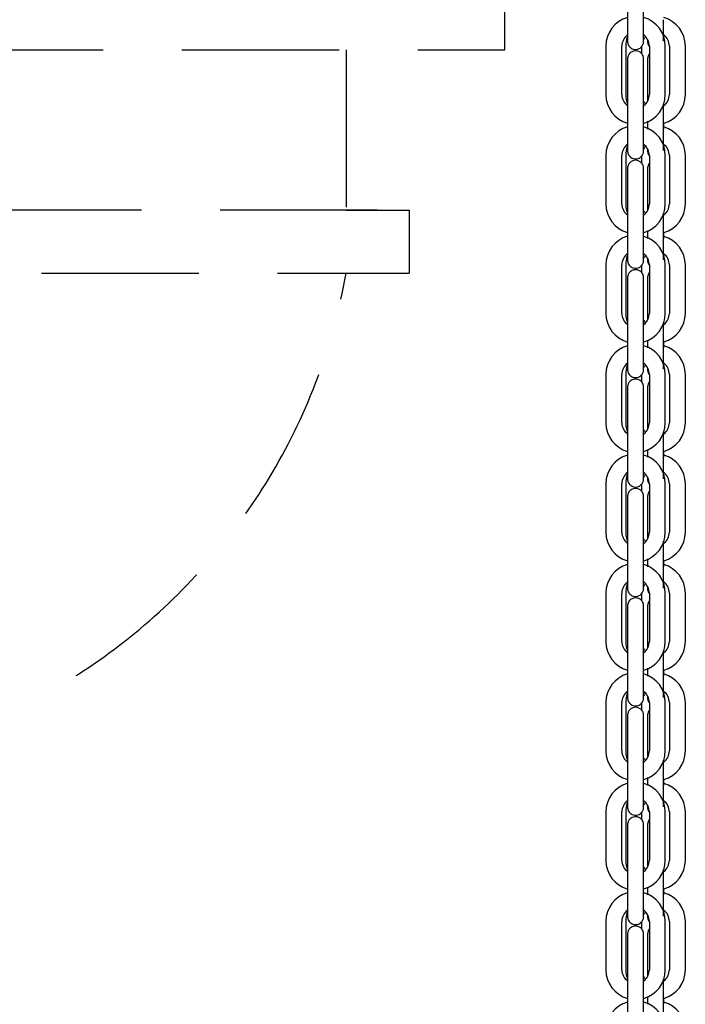
# Model space of a CAD drawing. Units: metres. Extents: x 107390 to 3093078, y -2060 to 216167.
# Drawn here: x 3049964 to 3050228, y 128192 to 128583 of the extents above; entities that cross this region are included whole.
import ezdxf

# ---------------------------------------------------------------- set-up
doc = ezdxf.new("R2010")
doc.units = ezdxf.units.M
doc.header["$LTSCALE"] = 50
doc.linetypes.add('HIDDEN', pattern=[0.375, 0.25, -0.125])
doc.layers.get('0').update_dxf_attribs({"linetype": 'CONTINUOUS'})
doc.layers.add('MONT-LAURIER coupe$0$GO-MOTEURS 8x', color=1, linetype='CONTINUOUS')
doc.layers.add('PART4_CHAINE_7MM', color=7, linetype='CONTINUOUS')

# ---------------------------------------------------------------- blocks, each defined once
blk = doc.blocks.new('GRILLE ET MOTEUR')
at = {"layer": 'PART4_CHAINE_7MM', "color": 3, "linetype": 'Continuous'}
for p, q in [((13.682, 52.041), (13.682, 51.283)), ((13.932, 51.283), (13.932, 52.041)), ((13.934, 51.283), (13.934, 51.381)), ((13.343, 50.87), (13.348, 50.87)), ((13.343, 50.87), (13.343, 50.113)), ((13.593, 50.113), (13.593, 50.87)), ((13.656, 50.87), (13.66, 50.87)), ((13.656, 50.87), (13.656, 50.113)), ((13.906, 50.748), (13.906, 50.87)), ((14.023, 50.87), (14.023, 50.113)), ((14.273, 50.113), (14.273, 50.87)), ((14.336, 50.87), (14.336, 50.113)), ((14.586, 50.113), (14.586, 50.87)), ((13.682, 50.331), (13.682, 49.573)), ((13.932, 49.573), (13.932, 50.331)), ((13.934, 49.942), (13.934, 50.331)), ((13.994, 50.331), (13.994, 50.013)), ((14.244, 49.573), (14.244, 49.97)), ((13.934, 49.573), (13.934, 49.671)), ((13.994, 49.696), (13.994, 49.573)), ((14.247, 49.573), (14.247, 49.671)), ((13.343, 49.16), (13.348, 49.16)), ((13.343, 49.16), (13.343, 48.403)), ((13.593, 48.403), (13.593, 49.16)), ((13.656, 49.16), (13.66, 49.16)), ((13.656, 49.16), (13.656, 48.403)), ((13.906, 49.038), (13.906, 49.16)), ((14.023, 49.16), (14.023, 48.403)), ((14.273, 48.403), (14.273, 49.16)), ((14.336, 49.16), (14.336, 48.403)), ((14.586, 48.403), (14.586, 49.16)), ((13.682, 48.621), (13.682, 47.863)), ((13.932, 47.863), (13.932, 48.621)), ((13.934, 48.232), (13.934, 48.621)), ((13.994, 48.621), (13.994, 48.303)), ((14.244, 47.863), (14.244, 48.26)), ((13.934, 47.863), (13.934, 47.961)), ((13.994, 47.986), (13.994, 47.863)), ((14.247, 47.863), (14.247, 47.961)), ((13.343, 47.45), (13.348, 47.45)), ((13.343, 47.45), (13.343, 46.693)), ((13.593, 46.693), (13.593, 47.45)), ((13.656, 47.45), (13.66, 47.45)), ((13.656, 47.45), (13.656, 46.693)), ((13.906, 47.328), (13.906, 47.45)), ((14.023, 47.45), (14.023, 46.693)), ((14.273, 46.693), (14.273, 47.45)), ((14.336, 47.45), (14.336, 46.693)), ((14.586, 46.693), (14.586, 47.45)), ((13.682, 46.911), (13.682, 46.153)), ((13.932, 46.153), (13.932, 46.911)), ((13.934, 46.522), (13.934, 46.911)), ((13.994, 46.911), (13.994, 46.593)), ((14.244, 46.153), (14.244, 46.55)), ((13.934, 46.153), (13.934, 46.251)), ((13.994, 46.276), (13.994, 46.153)), ((14.247, 46.153), (14.247, 46.251)), ((13.343, 45.74), (13.348, 45.74)), ((13.343, 45.74), (13.343, 44.983)), ((13.593, 44.983), (13.593, 45.74)), ((13.656, 45.74), (13.66, 45.74)), ((13.656, 45.74), (13.656, 44.983)), ((13.906, 45.618), (13.906, 45.74)), ((14.023, 45.74), (14.023, 44.983)), ((14.273, 44.983), (14.273, 45.74)), ((14.336, 45.74), (14.336, 44.983)), ((14.586, 44.983), (14.586, 45.74)), ((13.682, 45.201), (13.682, 44.443)), ((13.932, 44.443), (13.932, 45.201)), ((13.934, 44.812), (13.934, 45.201)), ((13.994, 45.201), (13.994, 44.883)), ((14.244, 44.443), (14.244, 44.84)), ((13.934, 44.443), (13.934, 44.541)), ((13.994, 44.566), (13.994, 44.443)), ((14.247, 44.443), (14.247, 44.541)), ((13.343, 44.03), (13.348, 44.03)), ((13.343, 44.03), (13.343, 43.273)), ((13.593, 43.273), (13.593, 44.03)), ((13.656, 44.03), (13.66, 44.03)), ((13.656, 44.03), (13.656, 43.273)), ((13.906, 43.908), (13.906, 44.03)), ((14.023, 44.03), (14.023, 43.273)), ((14.273, 43.273), (14.273, 44.03)), ((14.336, 44.03), (14.336, 43.273)), ((14.586, 43.273), (14.586, 44.03)), ((13.682, 43.491), (13.682, 42.733)), ((13.932, 42.733), (13.932, 43.491)), ((13.934, 43.102), (13.934, 43.491)), ((13.994, 43.491), (13.994, 43.173)), ((14.244, 42.733), (14.244, 43.13)), ((13.934, 42.733), (13.934, 42.831)), ((13.994, 42.856), (13.994, 42.733)), ((14.247, 42.733), (14.247, 42.831)), ((13.343, 42.32), (13.348, 42.32)), ((13.343, 42.32), (13.343, 41.563)), ((13.593, 41.563), (13.593, 42.32)), ((13.656, 42.32), (13.66, 42.32)), ((13.656, 42.32), (13.656, 41.563)), ((13.906, 42.198), (13.906, 42.32)), ((14.023, 42.32), (14.023, 41.563)), ((14.273, 41.563), (14.273, 42.32)), ((14.336, 42.32), (14.336, 41.563)), ((14.586, 41.563), (14.586, 42.32)), ((13.682, 41.781), (13.682, 41.023)), ((13.932, 41.023), (13.932, 41.781)), ((13.934, 41.392), (13.934, 41.781)), ((13.994, 41.781), (13.994, 41.463)), ((14.244, 41.023), (14.244, 41.42)), ((13.934, 41.023), (13.934, 41.121)), ((13.994, 41.146), (13.994, 41.023)), ((14.247, 41.023), (14.247, 41.121)), ((13.343, 40.61), (13.348, 40.61)), ((13.343, 40.61), (13.343, 39.853)), ((13.593, 39.853), (13.593, 40.61)), ((13.656, 40.61), (13.66, 40.61)), ((13.656, 40.61), (13.656, 39.853)), ((13.906, 40.488), (13.906, 40.61)), ((14.023, 40.61), (14.023, 39.853)), ((14.273, 39.853), (14.273, 40.61)), ((14.336, 40.61), (14.336, 39.853)), ((14.586, 39.853), (14.586, 40.61)), ((13.682, 40.071), (13.682, 39.313)), ((13.932, 39.313), (13.932, 40.071)), ((13.934, 39.682), (13.934, 40.071)), ((13.994, 40.071), (13.994, 39.753)), ((14.244, 39.313), (14.244, 39.71)), ((13.934, 39.313), (13.934, 39.411)), ((13.994, 39.436), (13.994, 39.313)), ((14.247, 39.313), (14.247, 39.411)), ((13.343, 38.9), (13.348, 38.9)), ((13.343, 38.9), (13.343, 38.143)), ((13.593, 38.143), (13.593, 38.9)), ((13.656, 38.9), (13.66, 38.9)), ((13.656, 38.9), (13.656, 38.143)), ((13.906, 38.778), (13.906, 38.9)), ((14.023, 38.9), (14.023, 38.143)), ((14.273, 38.143), (14.273, 38.9)), ((14.336, 38.9), (14.336, 38.143)), ((14.586, 38.143), (14.586, 38.9)), ((13.682, 38.361), (13.682, 37.603)), ((13.932, 37.603), (13.932, 38.361)), ((13.934, 37.972), (13.934, 38.361)), ((13.994, 38.361), (13.994, 38.043)), ((14.244, 37.603), (14.244, 38)), ((13.994, 37.726), (13.994, 37.603)), ((13.934, 37.603), (13.934, 37.701)), ((14.247, 37.603), (14.247, 37.701)), ((13.343, 37.19), (13.348, 37.19)), ((13.343, 37.19), (13.343, 36.433)), ((13.593, 36.433), (13.593, 37.19)), ((13.656, 37.19), (13.66, 37.19)), ((13.656, 37.19), (13.656, 36.433)), ((13.906, 37.068), (13.906, 37.19)), ((14.023, 37.19), (14.023, 36.433)), ((14.273, 36.433), (14.273, 37.19)), ((14.336, 37.19), (14.336, 36.433)), ((14.586, 36.433), (14.586, 37.19)), ((13.682, 36.651), (13.682, 35.893)), ((13.932, 35.893), (13.932, 36.651)), ((13.934, 36.262), (13.934, 36.651)), ((13.994, 36.651), (13.994, 36.333)), ((14.244, 35.893), (14.244, 36.29)), ((13.994, 36.016), (13.994, 35.893)), ((13.934, 35.893), (13.934, 35.991)), ((14.247, 35.893), (14.247, 35.991))]:
    blk.add_line(p, q, dxfattribs=at)
for centre, radius, start, end in [((13.808, 50.87), 0.465, 105.6145, 180.0002), ((13.808, 50.87), 0.465, 359.9998, 74.0209), ((14.121, 50.87), 0.465, 359.9998, 74.0209), ((13.808, 50.87), 0.215, 125.7472, 180.0005), ((14.121, 50.87), 0.465, 162.464, 180.0002), ((14.121, 50.87), 0.215, 137.6242, 152.2886), ((13.808, 50.87), 0.215, 359.9995, 54.4654), ((14.121, 50.87), 0.215, 359.9995, 54.4654), ((13.808, 50.113), 0.465, 179.9998, 254.328), ((13.808, 50.113), 0.215, 179.9995, 234.5927), ((14.121, 50.113), 0.465, 179.9998, 198.6677), ((13.808, 50.113), 0.465, 285.9235, 0.0002), ((13.808, 50.113), 0.215, 306.4508, 0.0005), ((14.121, 50.113), 0.465, 285.9235, 0.0002), ((14.121, 50.113), 0.215, 306.4508, 0.0005), ((14.121, 50.113), 0.215, 208.3736, 222.5098), ((13.808, 49.16), 0.465, 105.6145, 180.0002), ((13.808, 49.16), 0.465, 359.9998, 74.0209), ((14.121, 49.16), 0.465, 359.9998, 74.0209), ((13.808, 49.16), 0.215, 125.7472, 180.0005), ((14.121, 49.16), 0.465, 162.464, 180.0002), ((14.121, 49.16), 0.215, 137.6242, 152.2886), ((13.808, 49.16), 0.215, 359.9995, 54.4654), ((14.121, 49.16), 0.215, 359.9995, 54.4654), ((13.808, 48.403), 0.465, 179.9998, 254.328), ((13.808, 48.403), 0.215, 179.9995, 234.5927), ((14.121, 48.403), 0.465, 179.9998, 198.6677), ((13.808, 48.403), 0.465, 285.9235, 0.0002), ((13.808, 48.403), 0.215, 306.4508, 0.0005), ((14.121, 48.403), 0.465, 285.9235, 0.0002), ((14.121, 48.403), 0.215, 306.4508, 0.0005), ((14.121, 48.403), 0.215, 208.3736, 222.5098), ((13.808, 47.45), 0.465, 105.6145, 180.0002), ((13.808, 47.45), 0.465, 359.9998, 74.0209), ((14.121, 47.45), 0.465, 359.9998, 74.0209), ((13.808, 47.45), 0.215, 125.7472, 180.0005), ((14.121, 47.45), 0.465, 162.464, 180.0002), ((14.121, 47.45), 0.215, 137.6242, 152.2886), ((13.808, 47.45), 0.215, 359.9995, 54.4654), ((14.121, 47.45), 0.215, 359.9995, 54.4654), ((13.808, 46.693), 0.465, 179.9998, 254.328), ((13.808, 46.693), 0.215, 179.9995, 234.5927), ((14.121, 46.693), 0.465, 179.9998, 198.6677), ((13.808, 46.693), 0.465, 285.9235, 0.0002), ((13.808, 46.693), 0.215, 306.4508, 0.0005), ((14.121, 46.693), 0.465, 285.9235, 0.0002), ((14.121, 46.693), 0.215, 306.4508, 0.0005), ((14.121, 46.693), 0.215, 208.3736, 222.5098), ((13.808, 45.74), 0.465, 105.6145, 180.0002), ((13.808, 45.74), 0.465, 359.9998, 74.0209), ((14.121, 45.74), 0.465, 359.9998, 74.0209), ((13.808, 45.74), 0.215, 125.7472, 180.0005), ((14.121, 45.74), 0.465, 162.464, 180.0002), ((14.121, 45.74), 0.215, 137.6242, 152.2886), ((13.808, 45.74), 0.215, 359.9995, 54.4654), ((14.121, 45.74), 0.215, 359.9995, 54.4654), ((13.808, 44.983), 0.465, 179.9998, 254.328), ((13.808, 44.983), 0.215, 179.9995, 234.5927), ((14.121, 44.983), 0.465, 179.9998, 198.6677), ((13.808, 44.983), 0.465, 285.9235, 0.0002), ((13.808, 44.983), 0.215, 306.4508, 0.0005), ((14.121, 44.983), 0.465, 285.9235, 0.0002), ((14.121, 44.983), 0.215, 306.4508, 0.0005), ((14.121, 44.983), 0.215, 208.3736, 222.5098), ((13.808, 44.03), 0.465, 105.6145, 180.0002), ((13.808, 44.03), 0.465, 359.9998, 74.0209), ((14.121, 44.03), 0.465, 359.9998, 74.0209), ((13.808, 44.03), 0.215, 125.7472, 180.0005), ((14.121, 44.03), 0.465, 162.464, 180.0002), ((14.121, 44.03), 0.215, 137.6242, 152.2886), ((13.808, 44.03), 0.215, 359.9995, 54.4654), ((14.121, 44.03), 0.215, 359.9995, 54.4654), ((13.808, 43.273), 0.465, 179.9998, 254.328), ((13.808, 43.273), 0.215, 179.9995, 234.5927), ((14.121, 43.273), 0.465, 179.9998, 198.6677), ((13.808, 43.273), 0.465, 285.9235, 0.0002), ((13.808, 43.273), 0.215, 306.4508, 0.0005), ((14.121, 43.273), 0.465, 285.9235, 0.0002), ((14.121, 43.273), 0.215, 306.4508, 0.0005), ((14.121, 43.273), 0.215, 208.3736, 222.5098), ((13.808, 42.32), 0.465, 105.6145, 180.0002), ((13.808, 42.32), 0.465, 359.9998, 74.0209), ((14.121, 42.32), 0.465, 359.9998, 74.0209), ((13.808, 42.32), 0.215, 125.7472, 180.0005), ((13.808, 42.32), 0.215, 359.9995, 54.4654), ((14.121, 42.32), 0.215, 359.9995, 54.4654), ((14.121, 42.32), 0.465, 162.464, 180.0002), ((14.121, 42.32), 0.215, 137.6242, 152.2886), ((13.808, 41.563), 0.465, 179.9998, 254.328), ((13.808, 41.563), 0.215, 179.9995, 234.5927), ((14.121, 41.563), 0.465, 179.9998, 198.6677), ((13.808, 41.563), 0.465, 285.9235, 0.0002), ((13.808, 41.563), 0.215, 306.4508, 0.0005), ((14.121, 41.563), 0.465, 285.9235, 0.0002), ((14.121, 41.563), 0.215, 306.4508, 0.0005), ((14.121, 41.563), 0.215, 208.3736, 222.5098), ((13.808, 40.61), 0.465, 105.6145, 180.0002), ((13.808, 40.61), 0.465, 359.9998, 74.0209), ((14.121, 40.61), 0.465, 359.9998, 74.0209), ((13.808, 40.61), 0.215, 125.7472, 180.0005), ((13.808, 40.61), 0.215, 359.9995, 54.4654), ((14.121, 40.61), 0.215, 359.9995, 54.4654), ((14.121, 40.61), 0.465, 162.464, 180.0002), ((14.121, 40.61), 0.215, 137.6242, 152.2886), ((13.808, 39.853), 0.465, 179.9998, 254.328), ((13.808, 39.853), 0.215, 179.9995, 234.5927), ((14.121, 39.853), 0.465, 179.9998, 198.6677), ((14.121, 39.853), 0.215, 208.3736, 222.5098), ((13.808, 39.853), 0.465, 285.9235, 0.0002), ((13.808, 39.853), 0.215, 306.4508, 0.0005), ((14.121, 39.853), 0.465, 285.9235, 0.0002), ((14.121, 39.853), 0.215, 306.4508, 0.0005), ((13.808, 38.9), 0.465, 105.6145, 180.0002), ((13.808, 38.9), 0.465, 359.9998, 74.0209), ((14.121, 38.9), 0.465, 359.9998, 74.0209), ((13.808, 38.9), 0.215, 125.7472, 180.0005), ((14.121, 38.9), 0.465, 162.464, 180.0002), ((14.121, 38.9), 0.215, 137.6242, 152.2886), ((13.808, 38.9), 0.215, 359.9995, 54.4654), ((14.121, 38.9), 0.215, 359.9995, 54.4654), ((13.808, 38.143), 0.465, 179.9998, 254.328), ((13.808, 38.143), 0.215, 179.9995, 234.5927), ((14.121, 38.143), 0.465, 179.9998, 198.6677), ((14.121, 38.143), 0.215, 208.3736, 222.5098), ((13.808, 38.143), 0.465, 285.9235, 0.0002), ((13.808, 38.143), 0.215, 306.4508, 0.0005), ((14.121, 38.143), 0.465, 285.9235, 0.0002), ((14.121, 38.143), 0.215, 306.4508, 0.0005), ((13.808, 37.19), 0.465, 105.6145, 180.0002), ((13.808, 37.19), 0.465, 359.9998, 74.0209), ((14.121, 37.19), 0.465, 359.9998, 74.0209), ((13.808, 37.19), 0.215, 125.7472, 180.0005), ((14.121, 37.19), 0.465, 162.464, 180.0002), ((14.121, 37.19), 0.215, 137.6242, 152.2886), ((13.808, 37.19), 0.215, 359.9995, 54.4654), ((14.121, 37.19), 0.215, 359.9995, 54.4654), ((13.808, 36.433), 0.465, 179.9998, 254.328), ((13.808, 36.433), 0.215, 179.9995, 234.5927), ((14.121, 36.433), 0.465, 179.9998, 198.6677), ((14.121, 36.433), 0.215, 208.3736, 222.5098), ((13.808, 36.433), 0.465, 285.9235, 0.0002), ((13.808, 36.433), 0.215, 306.4508, 0.0005), ((14.121, 36.433), 0.465, 285.9235, 0.0002), ((14.121, 36.433), 0.215, 306.4508, 0.0005), ((13.808, 35.48), 0.465, 105.6145, 180.0002), ((13.808, 35.48), 0.465, 359.9998, 74.0209), ((14.121, 35.48), 0.465, 359.9998, 74.0209)]:
    blk.add_arc(centre, radius, start, end, dxfattribs=at)
for points, knots in [([(13.682, 51.283), (13.682, 51.25), (13.682, 51.183), (13.682, 51.074), (13.682, 50.986), (13.683, 50.949), (13.683, 50.941), (13.683, 50.934), (13.684, 50.927), (13.686, 50.914), (13.692, 50.893), (13.708, 50.865), (13.736, 50.838), (13.776, 50.82), (13.821, 50.816), (13.862, 50.828), (13.892, 50.849), (13.911, 50.871), (13.923, 50.893), (13.929, 50.911), (13.932, 50.925), (13.933, 50.932), (13.933, 50.936), (13.933, 50.939), (13.933, 50.945), (13.933, 50.958), (13.934, 50.993), (13.934, 51.03), (13.934, 51.039)], [0, 0, 0, 0, 0.0636105, 0.1531207, 0.2437934, 0.3352277, 0.3609505, 0.3666233, 0.3717321, 0.3803515, 0.3957294, 0.4177284, 0.4470236, 0.4774534, 0.5093346, 0.5400664, 0.5646141, 0.5852752, 0.6026185, 0.6165985, 0.6266586, 0.631888, 0.6357107, 0.6408887, 0.6512554, 0.6892747, 0.7808046, 0.8087241, 0.8087241, 0.8087241, 0.8087241]), ([(13.933, 50.949), (13.933, 50.949), (13.933, 50.95), (13.933, 50.96), (13.932, 50.994), (13.932, 51.071), (13.932, 51.178), (13.932, 51.248), (13.932, 51.283)], [0.6496854, 0.6496854, 0.6496854, 0.6496854, 0.6579051, 0.6893704, 0.755501, 0.8413377, 0.9311613, 1, 1, 1, 1]), ([(14.245, 50.949), (14.245, 50.949), (14.245, 50.95), (14.245, 50.96), (14.245, 50.994), (14.245, 51.071), (14.244, 51.178), (14.244, 51.248), (14.244, 51.283)], [0.6496854, 0.6496854, 0.6496854, 0.6496854, 0.6579051, 0.6893704, 0.755501, 0.8413377, 0.9311613, 1, 1, 1, 1]), ([(13.995, 50.964), (13.995, 50.956), (13.995, 50.946), (13.995, 50.941), (13.996, 50.934), (13.996, 50.927), (13.999, 50.914), (14.005, 50.893), (14.014, 50.876), (14.022, 50.867), (14.022, 50.866)], [0.2894801, 0.2894801, 0.2894801, 0.2894801, 0.3352277, 0.3609505, 0.3666233, 0.3717321, 0.3803515, 0.3957294, 0.4177284, 0.420845, 0.420845, 0.420845, 0.420845]), ([(13.934, 50.331), (13.934, 50.364), (13.934, 50.432), (13.934, 50.54), (13.934, 50.628), (13.933, 50.665), (13.933, 50.673), (13.933, 50.68), (13.932, 50.687), (13.93, 50.7), (13.924, 50.721), (13.908, 50.749), (13.88, 50.776), (13.84, 50.794), (13.795, 50.798), (13.754, 50.786), (13.724, 50.766), (13.705, 50.743), (13.693, 50.721), (13.687, 50.703), (13.684, 50.689), (13.683, 50.682), (13.683, 50.678), (13.683, 50.675), (13.683, 50.67), (13.683, 50.656), (13.682, 50.607), (13.682, 50.508), (13.682, 50.404), (13.682, 50.349), (13.682, 50.331)], [0, 0, 0, 0, 0.063611, 0.153121, 0.243793, 0.335228, 0.360951, 0.366623, 0.371732, 0.380352, 0.395729, 0.417728, 0.447024, 0.477453, 0.509335, 0.540066, 0.564614, 0.585275, 0.602619, 0.616599, 0.626659, 0.631888, 0.635711, 0.640889, 0.651255, 0.689275, 0.780805, 0.874626, 0.96567, 1, 1, 1, 1]), ([(13.932, 50.331), (13.932, 50.364), (13.932, 50.431), (13.932, 50.539), (13.932, 50.622), (13.933, 50.657), (13.933, 50.664), (13.933, 50.665), (13.933, 50.665)], [0, 0, 0, 0, 0.0637719, 0.1532507, 0.2436451, 0.3222819, 0.3459704, 0.3500953, 0.3500953, 0.3500953, 0.3500953]), ([(14.022, 50.748), (14.021, 50.746), (14.014, 50.737), (14.006, 50.721), (13.999, 50.703), (13.997, 50.689), (13.996, 50.682), (13.996, 50.678), (13.996, 50.675), (13.995, 50.67), (13.995, 50.656), (13.995, 50.607), (13.994, 50.508), (13.994, 50.404), (13.994, 50.349), (13.994, 50.331)], [0.5791418, 0.5791418, 0.5791418, 0.5791418, 0.5852752, 0.6026185, 0.6165985, 0.6266586, 0.631888, 0.6357107, 0.6408887, 0.6512554, 0.6892747, 0.7808046, 0.8746265, 0.9656704, 1, 1, 1, 1]), ([(13.682, 49.573), (13.682, 49.54), (13.682, 49.473), (13.682, 49.364), (13.682, 49.276), (13.683, 49.239), (13.683, 49.231), (13.683, 49.224), (13.684, 49.217), (13.686, 49.204), (13.692, 49.183), (13.708, 49.155), (13.736, 49.128), (13.776, 49.11), (13.821, 49.106), (13.862, 49.118), (13.892, 49.139), (13.911, 49.161), (13.923, 49.183), (13.929, 49.201), (13.932, 49.215), (13.933, 49.222), (13.933, 49.226), (13.933, 49.229), (13.933, 49.235), (13.933, 49.248), (13.934, 49.283), (13.934, 49.32), (13.934, 49.329)], [0, 0, 0, 0, 0.0636105, 0.1531207, 0.2437934, 0.3352277, 0.3609505, 0.3666233, 0.3717321, 0.3803515, 0.3957294, 0.4177284, 0.4470236, 0.4774534, 0.5093346, 0.5400664, 0.5646141, 0.5852752, 0.6026185, 0.6165985, 0.6266586, 0.631888, 0.6357107, 0.6408887, 0.6512554, 0.6892747, 0.7808046, 0.8087241, 0.8087241, 0.8087241, 0.8087241]), ([(13.933, 49.239), (13.933, 49.239), (13.933, 49.24), (13.933, 49.25), (13.932, 49.284), (13.932, 49.361), (13.932, 49.468), (13.932, 49.538), (13.932, 49.573)], [0.6496854, 0.6496854, 0.6496854, 0.6496854, 0.6579051, 0.6893704, 0.755501, 0.8413377, 0.9311613, 1, 1, 1, 1]), ([(14.245, 49.239), (14.245, 49.239), (14.245, 49.24), (14.245, 49.25), (14.245, 49.284), (14.245, 49.361), (14.244, 49.468), (14.244, 49.538), (14.244, 49.573)], [0.6496854, 0.6496854, 0.6496854, 0.6496854, 0.6579051, 0.6893704, 0.755501, 0.8413377, 0.9311613, 1, 1, 1, 1]), ([(13.995, 49.254), (13.995, 49.246), (13.995, 49.236), (13.995, 49.231), (13.996, 49.224), (13.996, 49.217), (13.999, 49.204), (14.005, 49.183), (14.014, 49.166), (14.022, 49.157), (14.022, 49.156)], [0.2894801, 0.2894801, 0.2894801, 0.2894801, 0.3352277, 0.3609505, 0.3666233, 0.3717321, 0.3803515, 0.3957294, 0.4177284, 0.420845, 0.420845, 0.420845, 0.420845]), ([(13.934, 48.621), (13.934, 48.654), (13.934, 48.722), (13.934, 48.83), (13.934, 48.918), (13.933, 48.955), (13.933, 48.963), (13.933, 48.97), (13.932, 48.977), (13.93, 48.99), (13.924, 49.011), (13.908, 49.039), (13.88, 49.066), (13.84, 49.084), (13.795, 49.088), (13.754, 49.076), (13.724, 49.056), (13.705, 49.033), (13.693, 49.011), (13.687, 48.993), (13.684, 48.979), (13.683, 48.972), (13.683, 48.968), (13.683, 48.965), (13.683, 48.96), (13.683, 48.946), (13.682, 48.897), (13.682, 48.798), (13.682, 48.694), (13.682, 48.639), (13.682, 48.621)], [0, 0, 0, 0, 0.063611, 0.153121, 0.243793, 0.335228, 0.360951, 0.366623, 0.371732, 0.380352, 0.395729, 0.417728, 0.447024, 0.477453, 0.509335, 0.540066, 0.564614, 0.585275, 0.602619, 0.616599, 0.626659, 0.631888, 0.635711, 0.640889, 0.651255, 0.689275, 0.780805, 0.874626, 0.96567, 1, 1, 1, 1]), ([(13.932, 48.621), (13.932, 48.654), (13.932, 48.721), (13.932, 48.829), (13.932, 48.912), (13.933, 48.947), (13.933, 48.954), (13.933, 48.955), (13.933, 48.955)], [0, 0, 0, 0, 0.0637719, 0.1532507, 0.2436451, 0.3222819, 0.3459704, 0.3500953, 0.3500953, 0.3500953, 0.3500953]), ([(14.022, 49.038), (14.021, 49.036), (14.014, 49.027), (14.006, 49.011), (13.999, 48.993), (13.997, 48.979), (13.996, 48.972), (13.996, 48.968), (13.996, 48.965), (13.995, 48.96), (13.995, 48.946), (13.995, 48.897), (13.994, 48.798), (13.994, 48.694), (13.994, 48.639), (13.994, 48.621)], [0.5791418, 0.5791418, 0.5791418, 0.5791418, 0.5852752, 0.6026185, 0.6165985, 0.6266586, 0.631888, 0.6357107, 0.6408887, 0.6512554, 0.6892747, 0.7808046, 0.8746265, 0.9656704, 1, 1, 1, 1]), ([(13.682, 47.863), (13.682, 47.83), (13.682, 47.763), (13.682, 47.654), (13.682, 47.566), (13.683, 47.529), (13.683, 47.521), (13.683, 47.514), (13.684, 47.507), (13.686, 47.494), (13.692, 47.473), (13.708, 47.445), (13.736, 47.418), (13.776, 47.4), (13.821, 47.396), (13.862, 47.408), (13.892, 47.429), (13.911, 47.451), (13.923, 47.473), (13.929, 47.491), (13.932, 47.505), (13.933, 47.512), (13.933, 47.516), (13.933, 47.519), (13.933, 47.525), (13.933, 47.538), (13.934, 47.573), (13.934, 47.61), (13.934, 47.619)], [0, 0, 0, 0, 0.0636105, 0.1531207, 0.2437934, 0.3352277, 0.3609505, 0.3666233, 0.3717321, 0.3803515, 0.3957294, 0.4177284, 0.4470236, 0.4774534, 0.5093346, 0.5400664, 0.5646141, 0.5852752, 0.6026185, 0.6165985, 0.6266586, 0.631888, 0.6357107, 0.6408887, 0.6512554, 0.6892747, 0.7808046, 0.8087241, 0.8087241, 0.8087241, 0.8087241]), ([(13.933, 47.529), (13.933, 47.529), (13.933, 47.53), (13.933, 47.54), (13.932, 47.574), (13.932, 47.651), (13.932, 47.758), (13.932, 47.828), (13.932, 47.863)], [0.6496854, 0.6496854, 0.6496854, 0.6496854, 0.6579051, 0.6893704, 0.755501, 0.8413377, 0.9311613, 1, 1, 1, 1]), ([(14.245, 47.529), (14.245, 47.529), (14.245, 47.53), (14.245, 47.54), (14.245, 47.574), (14.245, 47.651), (14.244, 47.758), (14.244, 47.828), (14.244, 47.863)], [0.6496854, 0.6496854, 0.6496854, 0.6496854, 0.6579051, 0.6893704, 0.755501, 0.8413377, 0.9311613, 1, 1, 1, 1]), ([(13.995, 47.544), (13.995, 47.536), (13.995, 47.526), (13.995, 47.521), (13.996, 47.514), (13.996, 47.507), (13.999, 47.494), (14.005, 47.473), (14.014, 47.456), (14.022, 47.447), (14.022, 47.446)], [0.2894801, 0.2894801, 0.2894801, 0.2894801, 0.3352277, 0.3609505, 0.3666233, 0.3717321, 0.3803515, 0.3957294, 0.4177284, 0.420845, 0.420845, 0.420845, 0.420845]), ([(13.934, 46.911), (13.934, 46.944), (13.934, 47.012), (13.934, 47.12), (13.934, 47.208), (13.933, 47.245), (13.933, 47.253), (13.933, 47.26), (13.932, 47.267), (13.93, 47.28), (13.924, 47.301), (13.908, 47.329), (13.88, 47.356), (13.84, 47.374), (13.795, 47.378), (13.754, 47.366), (13.724, 47.346), (13.705, 47.323), (13.693, 47.301), (13.687, 47.283), (13.684, 47.269), (13.683, 47.262), (13.683, 47.258), (13.683, 47.255), (13.683, 47.25), (13.683, 47.236), (13.682, 47.187), (13.682, 47.088), (13.682, 46.984), (13.682, 46.929), (13.682, 46.911)], [0, 0, 0, 0, 0.063611, 0.153121, 0.243793, 0.335228, 0.360951, 0.366623, 0.371732, 0.380352, 0.395729, 0.417728, 0.447024, 0.477453, 0.509335, 0.540066, 0.564614, 0.585275, 0.602619, 0.616599, 0.626659, 0.631888, 0.635711, 0.640889, 0.651255, 0.689275, 0.780805, 0.874626, 0.96567, 1, 1, 1, 1]), ([(14.022, 47.328), (14.021, 47.326), (14.014, 47.317), (14.006, 47.301), (13.999, 47.283), (13.997, 47.269), (13.996, 47.262), (13.996, 47.258), (13.996, 47.255), (13.995, 47.25), (13.995, 47.236), (13.995, 47.187), (13.994, 47.088), (13.994, 46.984), (13.994, 46.929), (13.994, 46.911)], [0.5791418, 0.5791418, 0.5791418, 0.5791418, 0.5852752, 0.6026185, 0.6165985, 0.6266586, 0.631888, 0.6357107, 0.6408887, 0.6512554, 0.6892747, 0.7808046, 0.8746265, 0.9656704, 1, 1, 1, 1]), ([(13.932, 46.911), (13.932, 46.944), (13.932, 47.011), (13.932, 47.119), (13.932, 47.202), (13.933, 47.237), (13.933, 47.244), (13.933, 47.245), (13.933, 47.245)], [0, 0, 0, 0, 0.0637719, 0.1532507, 0.2436451, 0.3222819, 0.3459704, 0.3500953, 0.3500953, 0.3500953, 0.3500953]), ([(13.682, 46.153), (13.682, 46.12), (13.682, 46.053), (13.682, 45.944), (13.682, 45.856), (13.683, 45.819), (13.683, 45.811), (13.683, 45.804), (13.684, 45.797), (13.686, 45.784), (13.692, 45.763), (13.708, 45.735), (13.736, 45.708), (13.776, 45.69), (13.821, 45.686), (13.862, 45.698), (13.892, 45.719), (13.911, 45.741), (13.923, 45.763), (13.929, 45.781), (13.932, 45.795), (13.933, 45.802), (13.933, 45.806), (13.933, 45.809), (13.933, 45.815), (13.933, 45.828), (13.934, 45.863), (13.934, 45.9), (13.934, 45.909)], [0, 0, 0, 0, 0.0636105, 0.1531207, 0.2437934, 0.3352277, 0.3609505, 0.3666233, 0.3717321, 0.3803515, 0.3957294, 0.4177284, 0.4470236, 0.4774534, 0.5093346, 0.5400664, 0.5646141, 0.5852752, 0.6026185, 0.6165985, 0.6266586, 0.631888, 0.6357107, 0.6408887, 0.6512554, 0.6892747, 0.7808046, 0.8087241, 0.8087241, 0.8087241, 0.8087241]), ([(13.933, 45.819), (13.933, 45.819), (13.933, 45.82), (13.933, 45.83), (13.932, 45.864), (13.932, 45.941), (13.932, 46.048), (13.932, 46.118), (13.932, 46.153)], [0.6496854, 0.6496854, 0.6496854, 0.6496854, 0.6579051, 0.6893704, 0.755501, 0.8413377, 0.9311613, 1, 1, 1, 1]), ([(14.245, 45.819), (14.245, 45.819), (14.245, 45.82), (14.245, 45.83), (14.245, 45.864), (14.245, 45.941), (14.244, 46.048), (14.244, 46.118), (14.244, 46.153)], [0.6496854, 0.6496854, 0.6496854, 0.6496854, 0.6579051, 0.6893704, 0.755501, 0.8413377, 0.9311613, 1, 1, 1, 1]), ([(13.995, 45.834), (13.995, 45.826), (13.995, 45.816), (13.995, 45.811), (13.996, 45.804), (13.996, 45.797), (13.999, 45.784), (14.005, 45.763), (14.014, 45.746), (14.022, 45.737), (14.022, 45.736)], [0.2894801, 0.2894801, 0.2894801, 0.2894801, 0.3352277, 0.3609505, 0.3666233, 0.3717321, 0.3803515, 0.3957294, 0.4177284, 0.420845, 0.420845, 0.420845, 0.420845]), ([(13.934, 45.201), (13.934, 45.234), (13.934, 45.302), (13.934, 45.41), (13.934, 45.498), (13.933, 45.535), (13.933, 45.543), (13.933, 45.55), (13.932, 45.557), (13.93, 45.57), (13.924, 45.591), (13.908, 45.619), (13.88, 45.646), (13.84, 45.664), (13.795, 45.668), (13.754, 45.656), (13.724, 45.636), (13.705, 45.613), (13.693, 45.591), (13.687, 45.573), (13.684, 45.559), (13.683, 45.552), (13.683, 45.548), (13.683, 45.545), (13.683, 45.54), (13.683, 45.526), (13.682, 45.477), (13.682, 45.378), (13.682, 45.274), (13.682, 45.219), (13.682, 45.201)], [0, 0, 0, 0, 0.063611, 0.153121, 0.243793, 0.335228, 0.360951, 0.366623, 0.371732, 0.380352, 0.395729, 0.417728, 0.447024, 0.477453, 0.509335, 0.540066, 0.564614, 0.585275, 0.602619, 0.616599, 0.626659, 0.631888, 0.635711, 0.640889, 0.651255, 0.689275, 0.780805, 0.874626, 0.96567, 1, 1, 1, 1]), ([(14.022, 45.618), (14.021, 45.616), (14.014, 45.607), (14.006, 45.591), (13.999, 45.573), (13.997, 45.559), (13.996, 45.552), (13.996, 45.548), (13.996, 45.545), (13.995, 45.54), (13.995, 45.526), (13.995, 45.477), (13.994, 45.378), (13.994, 45.274), (13.994, 45.219), (13.994, 45.201)], [0.5791418, 0.5791418, 0.5791418, 0.5791418, 0.5852752, 0.6026185, 0.6165985, 0.6266586, 0.631888, 0.6357107, 0.6408887, 0.6512554, 0.6892747, 0.7808046, 0.8746265, 0.9656704, 1, 1, 1, 1]), ([(13.932, 45.201), (13.932, 45.234), (13.932, 45.301), (13.932, 45.409), (13.932, 45.492), (13.933, 45.527), (13.933, 45.534), (13.933, 45.535), (13.933, 45.535)], [0, 0, 0, 0, 0.0637719, 0.1532507, 0.2436451, 0.3222819, 0.3459704, 0.3500953, 0.3500953, 0.3500953, 0.3500953]), ([(13.682, 44.443), (13.682, 44.41), (13.682, 44.343), (13.682, 44.234), (13.682, 44.146), (13.683, 44.109), (13.683, 44.101), (13.683, 44.094), (13.684, 44.087), (13.686, 44.074), (13.692, 44.053), (13.708, 44.025), (13.736, 43.998), (13.776, 43.98), (13.821, 43.976), (13.862, 43.988), (13.892, 44.009), (13.911, 44.031), (13.923, 44.053), (13.929, 44.071), (13.932, 44.085), (13.933, 44.092), (13.933, 44.096), (13.933, 44.099), (13.933, 44.105), (13.933, 44.118), (13.934, 44.153), (13.934, 44.19), (13.934, 44.199)], [0, 0, 0, 0, 0.0636105, 0.1531207, 0.2437934, 0.3352277, 0.3609505, 0.3666233, 0.3717321, 0.3803515, 0.3957294, 0.4177284, 0.4470236, 0.4774534, 0.5093346, 0.5400664, 0.5646141, 0.5852752, 0.6026185, 0.6165985, 0.6266586, 0.631888, 0.6357107, 0.6408887, 0.6512554, 0.6892747, 0.7808046, 0.8087241, 0.8087241, 0.8087241, 0.8087241]), ([(13.933, 44.109), (13.933, 44.109), (13.933, 44.11), (13.933, 44.12), (13.932, 44.154), (13.932, 44.231), (13.932, 44.338), (13.932, 44.408), (13.932, 44.443)], [0.6496854, 0.6496854, 0.6496854, 0.6496854, 0.6579051, 0.6893704, 0.755501, 0.8413377, 0.9311613, 1, 1, 1, 1]), ([(14.245, 44.109), (14.245, 44.109), (14.245, 44.11), (14.245, 44.12), (14.245, 44.154), (14.245, 44.231), (14.244, 44.338), (14.244, 44.408), (14.244, 44.443)], [0.6496854, 0.6496854, 0.6496854, 0.6496854, 0.6579051, 0.6893704, 0.755501, 0.8413377, 0.9311613, 1, 1, 1, 1]), ([(13.995, 44.124), (13.995, 44.116), (13.995, 44.106), (13.995, 44.101), (13.996, 44.094), (13.996, 44.087), (13.999, 44.074), (14.005, 44.053), (14.014, 44.036), (14.022, 44.027), (14.022, 44.026)], [0.2894801, 0.2894801, 0.2894801, 0.2894801, 0.3352277, 0.3609505, 0.3666233, 0.3717321, 0.3803515, 0.3957294, 0.4177284, 0.420845, 0.420845, 0.420845, 0.420845]), ([(13.934, 43.491), (13.934, 43.524), (13.934, 43.592), (13.934, 43.7), (13.934, 43.788), (13.933, 43.825), (13.933, 43.833), (13.933, 43.84), (13.932, 43.847), (13.93, 43.86), (13.924, 43.881), (13.908, 43.909), (13.88, 43.936), (13.84, 43.954), (13.795, 43.958), (13.754, 43.946), (13.724, 43.926), (13.705, 43.903), (13.693, 43.881), (13.687, 43.863), (13.684, 43.849), (13.683, 43.842), (13.683, 43.838), (13.683, 43.835), (13.683, 43.83), (13.683, 43.816), (13.682, 43.767), (13.682, 43.668), (13.682, 43.564), (13.682, 43.509), (13.682, 43.491)], [0, 0, 0, 0, 0.063611, 0.153121, 0.243793, 0.335228, 0.360951, 0.366623, 0.371732, 0.380352, 0.395729, 0.417728, 0.447024, 0.477453, 0.509335, 0.540066, 0.564614, 0.585275, 0.602619, 0.616599, 0.626659, 0.631888, 0.635711, 0.640889, 0.651255, 0.689275, 0.780805, 0.874626, 0.96567, 1, 1, 1, 1]), ([(14.022, 43.908), (14.021, 43.906), (14.014, 43.897), (14.006, 43.881), (13.999, 43.863), (13.997, 43.849), (13.996, 43.842), (13.996, 43.838), (13.996, 43.835), (13.995, 43.83), (13.995, 43.816), (13.995, 43.767), (13.994, 43.668), (13.994, 43.564), (13.994, 43.509), (13.994, 43.491)], [0.5791418, 0.5791418, 0.5791418, 0.5791418, 0.5852752, 0.6026185, 0.6165985, 0.6266586, 0.631888, 0.6357107, 0.6408887, 0.6512554, 0.6892747, 0.7808046, 0.8746265, 0.9656704, 1, 1, 1, 1]), ([(13.932, 43.491), (13.932, 43.524), (13.932, 43.591), (13.932, 43.699), (13.932, 43.782), (13.933, 43.817), (13.933, 43.824), (13.933, 43.825), (13.933, 43.825)], [0, 0, 0, 0, 0.0637719, 0.1532507, 0.2436451, 0.3222819, 0.3459704, 0.3500953, 0.3500953, 0.3500953, 0.3500953]), ([(13.682, 42.733), (13.682, 42.7), (13.682, 42.633), (13.682, 42.524), (13.682, 42.436), (13.683, 42.399), (13.683, 42.391), (13.683, 42.384), (13.684, 42.377), (13.686, 42.364), (13.692, 42.343), (13.708, 42.315), (13.736, 42.288), (13.776, 42.27), (13.821, 42.266), (13.862, 42.278), (13.892, 42.299), (13.911, 42.321), (13.923, 42.343), (13.929, 42.361), (13.932, 42.375), (13.933, 42.382), (13.933, 42.386), (13.933, 42.389), (13.933, 42.395), (13.933, 42.408), (13.934, 42.443), (13.934, 42.48), (13.934, 42.489)], [0, 0, 0, 0, 0.0636105, 0.1531207, 0.2437934, 0.3352277, 0.3609505, 0.3666233, 0.3717321, 0.3803515, 0.3957294, 0.4177284, 0.4470236, 0.4774534, 0.5093346, 0.5400664, 0.5646141, 0.5852752, 0.6026185, 0.6165985, 0.6266586, 0.631888, 0.6357107, 0.6408887, 0.6512554, 0.6892747, 0.7808046, 0.8087241, 0.8087241, 0.8087241, 0.8087241]), ([(13.933, 42.399), (13.933, 42.399), (13.933, 42.4), (13.933, 42.41), (13.932, 42.444), (13.932, 42.521), (13.932, 42.628), (13.932, 42.698), (13.932, 42.733)], [0.6496854, 0.6496854, 0.6496854, 0.6496854, 0.6579051, 0.6893704, 0.755501, 0.8413377, 0.9311613, 1, 1, 1, 1]), ([(14.245, 42.399), (14.245, 42.399), (14.245, 42.4), (14.245, 42.41), (14.245, 42.444), (14.245, 42.521), (14.244, 42.628), (14.244, 42.698), (14.244, 42.733)], [0.6496854, 0.6496854, 0.6496854, 0.6496854, 0.6579051, 0.6893704, 0.755501, 0.8413377, 0.9311613, 1, 1, 1, 1]), ([(13.995, 42.414), (13.995, 42.406), (13.995, 42.396), (13.995, 42.391), (13.996, 42.384), (13.996, 42.377), (13.999, 42.364), (14.005, 42.343), (14.014, 42.326), (14.022, 42.317), (14.022, 42.316)], [0.2894801, 0.2894801, 0.2894801, 0.2894801, 0.3352277, 0.3609505, 0.3666233, 0.3717321, 0.3803515, 0.3957294, 0.4177284, 0.420845, 0.420845, 0.420845, 0.420845]), ([(13.934, 41.781), (13.934, 41.814), (13.934, 41.882), (13.934, 41.99), (13.934, 42.078), (13.933, 42.115), (13.933, 42.123), (13.933, 42.13), (13.932, 42.137), (13.93, 42.15), (13.924, 42.171), (13.908, 42.199), (13.88, 42.226), (13.84, 42.244), (13.795, 42.248), (13.754, 42.236), (13.724, 42.216), (13.705, 42.193), (13.693, 42.171), (13.687, 42.153), (13.684, 42.139), (13.683, 42.132), (13.683, 42.128), (13.683, 42.125), (13.683, 42.12), (13.683, 42.106), (13.682, 42.057), (13.682, 41.958), (13.682, 41.854), (13.682, 41.799), (13.682, 41.781)], [0, 0, 0, 0, 0.063611, 0.153121, 0.243793, 0.335228, 0.360951, 0.366623, 0.371732, 0.380352, 0.395729, 0.417728, 0.447024, 0.477453, 0.509335, 0.540066, 0.564614, 0.585275, 0.602619, 0.616599, 0.626659, 0.631888, 0.635711, 0.640889, 0.651255, 0.689275, 0.780805, 0.874626, 0.96567, 1, 1, 1, 1]), ([(14.022, 42.198), (14.021, 42.196), (14.014, 42.187), (14.006, 42.171), (13.999, 42.153), (13.997, 42.139), (13.996, 42.132), (13.996, 42.128), (13.996, 42.125), (13.995, 42.12), (13.995, 42.106), (13.995, 42.057), (13.994, 41.958), (13.994, 41.854), (13.994, 41.799), (13.994, 41.781)], [0.5791418, 0.5791418, 0.5791418, 0.5791418, 0.5852752, 0.6026185, 0.6165985, 0.6266586, 0.631888, 0.6357107, 0.6408887, 0.6512554, 0.6892747, 0.7808046, 0.8746265, 0.9656704, 1, 1, 1, 1]), ([(13.932, 41.781), (13.932, 41.814), (13.932, 41.881), (13.932, 41.989), (13.932, 42.072), (13.933, 42.107), (13.933, 42.114), (13.933, 42.115), (13.933, 42.115)], [0, 0, 0, 0, 0.0637719, 0.1532507, 0.2436451, 0.3222819, 0.3459704, 0.3500953, 0.3500953, 0.3500953, 0.3500953]), ([(13.682, 41.023), (13.682, 40.99), (13.682, 40.923), (13.682, 40.814), (13.682, 40.726), (13.683, 40.689), (13.683, 40.681), (13.683, 40.674), (13.684, 40.667), (13.686, 40.654), (13.692, 40.633), (13.708, 40.605), (13.736, 40.578), (13.776, 40.56), (13.821, 40.556), (13.862, 40.568), (13.892, 40.589), (13.911, 40.611), (13.923, 40.633), (13.929, 40.651), (13.932, 40.665), (13.933, 40.672), (13.933, 40.676), (13.933, 40.679), (13.933, 40.685), (13.933, 40.698), (13.934, 40.733), (13.934, 40.77), (13.934, 40.779)], [0, 0, 0, 0, 0.0636105, 0.1531207, 0.2437934, 0.3352277, 0.3609505, 0.3666233, 0.3717321, 0.3803515, 0.3957294, 0.4177284, 0.4470236, 0.4774534, 0.5093346, 0.5400664, 0.5646141, 0.5852752, 0.6026185, 0.6165985, 0.6266586, 0.631888, 0.6357107, 0.6408887, 0.6512554, 0.6892747, 0.7808046, 0.8087241, 0.8087241, 0.8087241, 0.8087241]), ([(13.933, 40.689), (13.933, 40.689), (13.933, 40.69), (13.933, 40.7), (13.932, 40.734), (13.932, 40.811), (13.932, 40.918), (13.932, 40.988), (13.932, 41.023)], [0.6496854, 0.6496854, 0.6496854, 0.6496854, 0.6579051, 0.6893704, 0.755501, 0.8413377, 0.9311613, 1, 1, 1, 1]), ([(14.245, 40.689), (14.245, 40.689), (14.245, 40.69), (14.245, 40.7), (14.245, 40.734), (14.245, 40.811), (14.244, 40.918), (14.244, 40.988), (14.244, 41.023)], [0.6496854, 0.6496854, 0.6496854, 0.6496854, 0.6579051, 0.6893704, 0.755501, 0.8413377, 0.9311613, 1, 1, 1, 1]), ([(13.995, 40.704), (13.995, 40.696), (13.995, 40.686), (13.995, 40.681), (13.996, 40.674), (13.996, 40.667), (13.999, 40.654), (14.005, 40.633), (14.014, 40.616), (14.022, 40.607), (14.022, 40.606)], [0.2894801, 0.2894801, 0.2894801, 0.2894801, 0.3352277, 0.3609505, 0.3666233, 0.3717321, 0.3803515, 0.3957294, 0.4177284, 0.420845, 0.420845, 0.420845, 0.420845]), ([(13.934, 40.071), (13.934, 40.104), (13.934, 40.172), (13.934, 40.28), (13.934, 40.368), (13.933, 40.405), (13.933, 40.413), (13.933, 40.42), (13.932, 40.427), (13.93, 40.44), (13.924, 40.461), (13.908, 40.489), (13.88, 40.516), (13.84, 40.534), (13.795, 40.538), (13.754, 40.526), (13.724, 40.506), (13.705, 40.483), (13.693, 40.461), (13.687, 40.443), (13.684, 40.429), (13.683, 40.422), (13.683, 40.418), (13.683, 40.415), (13.683, 40.41), (13.683, 40.396), (13.682, 40.347), (13.682, 40.248), (13.682, 40.144), (13.682, 40.089), (13.682, 40.071)], [0, 0, 0, 0, 0.063611, 0.153121, 0.243793, 0.335228, 0.360951, 0.366623, 0.371732, 0.380352, 0.395729, 0.417728, 0.447024, 0.477453, 0.509335, 0.540066, 0.564614, 0.585275, 0.602619, 0.616599, 0.626659, 0.631888, 0.635711, 0.640889, 0.651255, 0.689275, 0.780805, 0.874626, 0.96567, 1, 1, 1, 1]), ([(14.022, 40.488), (14.021, 40.486), (14.014, 40.477), (14.006, 40.461), (13.999, 40.443), (13.997, 40.429), (13.996, 40.422), (13.996, 40.418), (13.996, 40.415), (13.995, 40.41), (13.995, 40.396), (13.995, 40.347), (13.994, 40.248), (13.994, 40.144), (13.994, 40.089), (13.994, 40.071)], [0.5791418, 0.5791418, 0.5791418, 0.5791418, 0.5852752, 0.6026185, 0.6165985, 0.6266586, 0.631888, 0.6357107, 0.6408887, 0.6512554, 0.6892747, 0.7808046, 0.8746265, 0.9656704, 1, 1, 1, 1]), ([(13.932, 40.071), (13.932, 40.104), (13.932, 40.171), (13.932, 40.279), (13.932, 40.362), (13.933, 40.397), (13.933, 40.404), (13.933, 40.405), (13.933, 40.405)], [0, 0, 0, 0, 0.0637719, 0.1532507, 0.2436451, 0.3222819, 0.3459704, 0.3500953, 0.3500953, 0.3500953, 0.3500953]), ([(13.682, 39.313), (13.682, 39.28), (13.682, 39.213), (13.682, 39.104), (13.682, 39.016), (13.683, 38.979), (13.683, 38.971), (13.683, 38.964), (13.684, 38.957), (13.686, 38.944), (13.692, 38.923), (13.708, 38.895), (13.736, 38.868), (13.776, 38.85), (13.821, 38.846), (13.862, 38.858), (13.892, 38.879), (13.911, 38.901), (13.923, 38.923), (13.929, 38.941), (13.932, 38.955), (13.933, 38.962), (13.933, 38.966), (13.933, 38.969), (13.933, 38.975), (13.933, 38.988), (13.934, 39.023), (13.934, 39.06), (13.934, 39.069)], [0, 0, 0, 0, 0.0636105, 0.1531207, 0.2437934, 0.3352277, 0.3609505, 0.3666233, 0.3717321, 0.3803515, 0.3957294, 0.4177284, 0.4470236, 0.4774534, 0.5093346, 0.5400664, 0.5646141, 0.5852752, 0.6026185, 0.6165985, 0.6266586, 0.631888, 0.6357107, 0.6408887, 0.6512554, 0.6892747, 0.7808046, 0.8087241, 0.8087241, 0.8087241, 0.8087241]), ([(13.933, 38.979), (13.933, 38.979), (13.933, 38.98), (13.933, 38.99), (13.932, 39.024), (13.932, 39.101), (13.932, 39.208), (13.932, 39.278), (13.932, 39.313)], [0.6496854, 0.6496854, 0.6496854, 0.6496854, 0.6579051, 0.6893704, 0.755501, 0.8413377, 0.9311613, 1, 1, 1, 1]), ([(14.245, 38.979), (14.245, 38.979), (14.245, 38.98), (14.245, 38.99), (14.245, 39.024), (14.245, 39.101), (14.244, 39.208), (14.244, 39.278), (14.244, 39.313)], [0.6496854, 0.6496854, 0.6496854, 0.6496854, 0.6579051, 0.6893704, 0.755501, 0.8413377, 0.9311613, 1, 1, 1, 1]), ([(13.995, 38.994), (13.995, 38.986), (13.995, 38.976), (13.995, 38.971), (13.996, 38.964), (13.996, 38.957), (13.999, 38.944), (14.005, 38.923), (14.014, 38.906), (14.022, 38.897), (14.022, 38.896)], [0.2894801, 0.2894801, 0.2894801, 0.2894801, 0.3352277, 0.3609505, 0.3666233, 0.3717321, 0.3803515, 0.3957294, 0.4177284, 0.420845, 0.420845, 0.420845, 0.420845]), ([(13.934, 38.361), (13.934, 38.394), (13.934, 38.462), (13.934, 38.57), (13.934, 38.658), (13.933, 38.695), (13.933, 38.703), (13.933, 38.71), (13.932, 38.717), (13.93, 38.73), (13.924, 38.751), (13.908, 38.779), (13.88, 38.806), (13.84, 38.824), (13.795, 38.828), (13.754, 38.816), (13.724, 38.796), (13.705, 38.773), (13.693, 38.751), (13.687, 38.733), (13.684, 38.719), (13.683, 38.712), (13.683, 38.708), (13.683, 38.705), (13.683, 38.7), (13.683, 38.686), (13.682, 38.637), (13.682, 38.538), (13.682, 38.434), (13.682, 38.379), (13.682, 38.361)], [0, 0, 0, 0, 0.063611, 0.153121, 0.243793, 0.335228, 0.360951, 0.366623, 0.371732, 0.380352, 0.395729, 0.417728, 0.447024, 0.477453, 0.509335, 0.540066, 0.564614, 0.585275, 0.602619, 0.616599, 0.626659, 0.631888, 0.635711, 0.640889, 0.651255, 0.689275, 0.780805, 0.874626, 0.96567, 1, 1, 1, 1]), ([(13.932, 38.361), (13.932, 38.394), (13.932, 38.461), (13.932, 38.569), (13.932, 38.652), (13.933, 38.687), (13.933, 38.694), (13.933, 38.695), (13.933, 38.695)], [0, 0, 0, 0, 0.0637719, 0.1532507, 0.2436451, 0.3222819, 0.3459704, 0.3500953, 0.3500953, 0.3500953, 0.3500953]), ([(14.022, 38.778), (14.021, 38.776), (14.014, 38.767), (14.006, 38.751), (13.999, 38.733), (13.997, 38.719), (13.996, 38.712), (13.996, 38.708), (13.996, 38.705), (13.995, 38.7), (13.995, 38.686), (13.995, 38.637), (13.994, 38.538), (13.994, 38.434), (13.994, 38.379), (13.994, 38.361)], [0.5791418, 0.5791418, 0.5791418, 0.5791418, 0.5852752, 0.6026185, 0.6165985, 0.6266586, 0.631888, 0.6357107, 0.6408887, 0.6512554, 0.6892747, 0.7808046, 0.8746265, 0.9656704, 1, 1, 1, 1]), ([(13.682, 37.603), (13.682, 37.57), (13.682, 37.503), (13.682, 37.394), (13.682, 37.306), (13.683, 37.269), (13.683, 37.261), (13.683, 37.254), (13.684, 37.247), (13.686, 37.234), (13.692, 37.213), (13.708, 37.185), (13.736, 37.158), (13.776, 37.14), (13.821, 37.136), (13.862, 37.148), (13.892, 37.169), (13.911, 37.191), (13.923, 37.213), (13.929, 37.231), (13.932, 37.245), (13.933, 37.252), (13.933, 37.256), (13.933, 37.259), (13.933, 37.265), (13.933, 37.278), (13.934, 37.313), (13.934, 37.35), (13.934, 37.359)], [0, 0, 0, 0, 0.0636105, 0.1531207, 0.2437934, 0.3352277, 0.3609505, 0.3666233, 0.3717321, 0.3803515, 0.3957294, 0.4177284, 0.4470236, 0.4774534, 0.5093346, 0.5400664, 0.5646141, 0.5852752, 0.6026185, 0.6165985, 0.6266586, 0.631888, 0.6357107, 0.6408887, 0.6512554, 0.6892747, 0.7808046, 0.8087241, 0.8087241, 0.8087241, 0.8087241]), ([(13.933, 37.269), (13.933, 37.269), (13.933, 37.27), (13.933, 37.28), (13.932, 37.314), (13.932, 37.391), (13.932, 37.498), (13.932, 37.568), (13.932, 37.603)], [0.6496854, 0.6496854, 0.6496854, 0.6496854, 0.6579051, 0.6893704, 0.755501, 0.8413377, 0.9311613, 1, 1, 1, 1]), ([(14.245, 37.269), (14.245, 37.269), (14.245, 37.27), (14.245, 37.28), (14.245, 37.314), (14.245, 37.391), (14.244, 37.498), (14.244, 37.568), (14.244, 37.603)], [0.6496854, 0.6496854, 0.6496854, 0.6496854, 0.6579051, 0.6893704, 0.755501, 0.8413377, 0.9311613, 1, 1, 1, 1]), ([(13.995, 37.284), (13.995, 37.276), (13.995, 37.266), (13.995, 37.261), (13.996, 37.254), (13.996, 37.247), (13.999, 37.234), (14.005, 37.213), (14.014, 37.196), (14.022, 37.187), (14.022, 37.186)], [0.2894801, 0.2894801, 0.2894801, 0.2894801, 0.3352277, 0.3609505, 0.3666233, 0.3717321, 0.3803515, 0.3957294, 0.4177284, 0.420845, 0.420845, 0.420845, 0.420845]), ([(13.934, 36.651), (13.934, 36.684), (13.934, 36.752), (13.934, 36.86), (13.934, 36.948), (13.933, 36.985), (13.933, 36.993), (13.933, 37), (13.932, 37.007), (13.93, 37.02), (13.924, 37.041), (13.908, 37.069), (13.88, 37.096), (13.84, 37.114), (13.795, 37.118), (13.754, 37.106), (13.724, 37.086), (13.705, 37.063), (13.693, 37.041), (13.687, 37.023), (13.684, 37.009), (13.683, 37.002), (13.683, 36.998), (13.683, 36.995), (13.683, 36.99), (13.683, 36.976), (13.682, 36.927), (13.682, 36.828), (13.682, 36.724), (13.682, 36.669), (13.682, 36.651)], [0, 0, 0, 0, 0.063611, 0.153121, 0.243793, 0.335228, 0.360951, 0.366623, 0.371732, 0.380352, 0.395729, 0.417728, 0.447024, 0.477453, 0.509335, 0.540066, 0.564614, 0.585275, 0.602619, 0.616599, 0.626659, 0.631888, 0.635711, 0.640889, 0.651255, 0.689275, 0.780805, 0.874626, 0.96567, 1, 1, 1, 1]), ([(13.932, 36.651), (13.932, 36.684), (13.932, 36.751), (13.932, 36.859), (13.932, 36.942), (13.933, 36.977), (13.933, 36.984), (13.933, 36.985), (13.933, 36.985)], [0, 0, 0, 0, 0.0637719, 0.1532507, 0.2436451, 0.3222819, 0.3459704, 0.3500953, 0.3500953, 0.3500953, 0.3500953]), ([(14.022, 37.068), (14.021, 37.066), (14.014, 37.057), (14.006, 37.041), (13.999, 37.023), (13.997, 37.009), (13.996, 37.002), (13.996, 36.998), (13.996, 36.995), (13.995, 36.99), (13.995, 36.976), (13.995, 36.927), (13.994, 36.828), (13.994, 36.724), (13.994, 36.669), (13.994, 36.651)], [0.5791418, 0.5791418, 0.5791418, 0.5791418, 0.5852752, 0.6026185, 0.6165985, 0.6266586, 0.631888, 0.6357107, 0.6408887, 0.6512554, 0.6892747, 0.7808046, 0.8746265, 0.9656704, 1, 1, 1, 1]), ([(13.682, 35.893), (13.682, 35.86), (13.682, 35.793), (13.682, 35.684), (13.682, 35.596), (13.683, 35.559), (13.683, 35.551), (13.683, 35.544), (13.684, 35.537), (13.686, 35.524), (13.692, 35.503), (13.708, 35.475), (13.736, 35.448), (13.776, 35.43), (13.821, 35.426), (13.862, 35.438), (13.892, 35.459), (13.911, 35.481), (13.923, 35.503), (13.929, 35.521), (13.932, 35.535), (13.933, 35.542), (13.933, 35.546), (13.933, 35.549), (13.933, 35.555), (13.933, 35.568), (13.934, 35.603), (13.934, 35.64), (13.934, 35.649)], [0, 0, 0, 0, 0.0636105, 0.1531207, 0.2437934, 0.3352277, 0.3609505, 0.3666233, 0.3717321, 0.3803515, 0.3957294, 0.4177284, 0.4470236, 0.4774534, 0.5093346, 0.5400664, 0.5646141, 0.5852752, 0.6026185, 0.6165985, 0.6266586, 0.631888, 0.6357107, 0.6408887, 0.6512554, 0.6892747, 0.7808046, 0.8087241, 0.8087241, 0.8087241, 0.8087241]), ([(13.933, 35.559), (13.933, 35.559), (13.933, 35.56), (13.933, 35.57), (13.932, 35.604), (13.932, 35.681), (13.932, 35.788), (13.932, 35.858), (13.932, 35.893)], [0.6496854, 0.6496854, 0.6496854, 0.6496854, 0.6579051, 0.6893704, 0.755501, 0.8413377, 0.9311613, 1, 1, 1, 1]), ([(14.245, 35.559), (14.245, 35.559), (14.245, 35.56), (14.245, 35.57), (14.245, 35.604), (14.245, 35.681), (14.244, 35.788), (14.244, 35.858), (14.244, 35.893)], [0.6496854, 0.6496854, 0.6496854, 0.6496854, 0.6579051, 0.6893704, 0.755501, 0.8413377, 0.9311613, 1, 1, 1, 1])]:
    blk.add_open_spline(points, degree=3, knots=knots, dxfattribs=at)
for points in [[(14.246, 51.014), (14.246, 51.022), (14.246, 51.03), (14.246, 51.039)], [(14.246, 49.304), (14.246, 49.312), (14.246, 49.32), (14.246, 49.329)], [(14.246, 47.594), (14.246, 47.602), (14.246, 47.61), (14.246, 47.619)], [(14.246, 45.884), (14.246, 45.892), (14.246, 45.9), (14.246, 45.909)], [(14.246, 44.174), (14.246, 44.182), (14.246, 44.19), (14.246, 44.199)], [(14.246, 42.464), (14.246, 42.472), (14.246, 42.48), (14.246, 42.489)], [(14.246, 40.754), (14.246, 40.762), (14.246, 40.77), (14.246, 40.779)], [(14.246, 39.044), (14.246, 39.052), (14.246, 39.06), (14.246, 39.069)], [(14.246, 37.334), (14.246, 37.342), (14.246, 37.35), (14.246, 37.359)]]:
    blk.add_open_spline(points, degree=3, dxfattribs=at)

msp = doc.modelspace()

# ---------------------------------------------------------------- linework, layer by layer
at = {"layer": 'MONT-LAURIER coupe$0$GO-MOTEURS 8x', "linetype": 'HIDDEN', "ltscale": 5}
for points in [[(3049559.53, 128970.85), (3049559.53, 128970.85), (3049559.53, 128570.85), (3050156.53, 128570.85), (3050156.53, 128665.85)], [(3049622.53, 128570.85), (3049622.53, 128507.15), (3049597.53, 128507.15), (3049597.53, 128506.15), (3049597.53, 128482.15), (3050118.53, 128482.15)], [(3050093.53, 128570.85), (3050093.53, 128507.15), (3050118.53, 128507.15), (3050118.53, 128506.15), (3050118.53, 128482.15), (3050118.53, 128482.15)], [(3050106.03, 128507.15), (3049622.53, 128507.15)]]:
    msp.add_lwpolyline(points, dxfattribs=at)
msp.add_lwpolyline([(3050093.53, 128482.15, -0.836518), (3049622.53, 128482.15, -18.84)], format="xyb", dxfattribs=at)

# ---------------------------------------------------------------- block references
at = {"xscale": 25.40000000009106, "yscale": 25.40000000009106, "zscale": 25.40000000009106}
msp.add_blockref('GRILLE ET MOTEUR', (3049857.79, 127280.23), dxfattribs=at)

doc.saveas('drawing.dxf')
